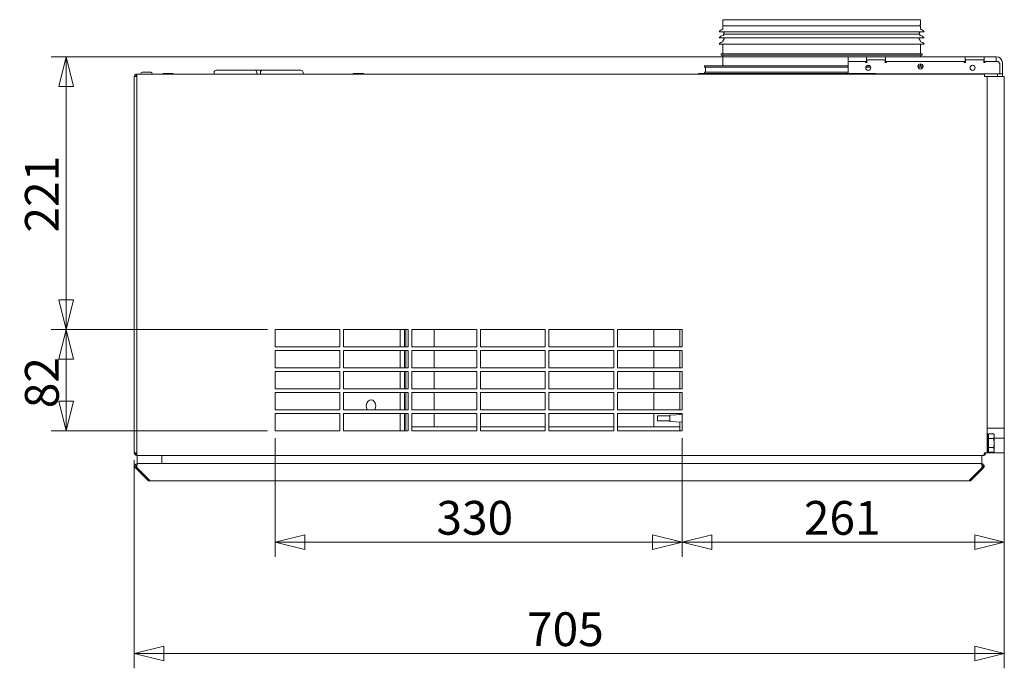
# Model space of a CAD drawing. Units: millimetres. Extents: x 68 to 4821, y 172 to 3344.
# Drawn here: x 279 to 1077, y 1743 to 2269 of the extents above; entities that cross this region are included whole.
import ezdxf

# ---------------------------------------------------------------- set-up
doc = ezdxf.new("R2010")
doc.units = ezdxf.units.MM
doc.header["$LTSCALE"] = 12
doc.layers.add('AM - Dimension', color=9, linetype='Continuous', lineweight=5, true_color=0x808080)
doc.layers.add('AM - Drawing', color=7, linetype='Continuous', lineweight=5)
doc.styles.add('Libre Frankling 9pkt Light', font='txt.shx')
doc.dimstyles.new('AM salgstegninger', dxfattribs={"dimscale": 12, "dimtxt": 2.28, "dimasz": 2, "dimexe": 1, "dimexo": 0.5, "dimgap": 0.5, "dimtad": 1, "dimdec": 0, "dimtxsty": 'Libre Frankling 9pkt Light', "dimblk": 'Filled-2', "dimcen": 0.09, "dimdle": 6, "dimclrd": 8, "dimclre": 8, "dimclrt": 7, "dimadec": 0, "dimazin": 2, "dimtfac": 1, "dimtdec": 0, "dimtmove": 0, "dimatfit": 3, "dimldrblk": 'Filled-2', "dimfxl": 1, "dimtolj": 1, "dimlwd": 0, "dimlwe": 0, "dimarcsym": 0})

# ---------------------------------------------------------------- blocks, each defined once
blk = doc.blocks.new('Filled-2')
at = {"color": 0}
for p, q in [((0, 0), (-1, 0.25)), ((-1, 0.25), (-1, -0.25)), ((-1, 0), (0, 0)), ((-1, -0.25), (0, 0))]:
    blk.add_line(p, q, dxfattribs=at)
at = {"color": 0, "flags": 128}
blk.add_lwpolyline([(-1, -0.25), (0, 0), (-1, 0.25), (-1, -0.25)], dxfattribs=at)
at = {"color": 0}
blk.add_solid([(-1, -0.25), (0, 0), (-1, 0.25), (-1, -0.25)], dxfattribs=at)
blk = doc.blocks.new('*D6')
at = {"layer": 'AM - Dimension', "color": 8, "lineweight": 0, "transparency": 16777216}
for p, q in [((485.65, 1930.02), (485.65, 1833.75)), ((815.55, 1930.02), (815.55, 1833.75)), ((791.55, 1845.75), (509.65, 1845.75))]:
    blk.add_line(p, q, dxfattribs=at)
at = {"layer": 'Defpoints', "color": 0, "transparency": 16777216}
for p in [(485.65, 1936.02), (815.55, 1936.02), (485.65, 1845.75)]:
    blk.add_point(p, dxfattribs=at)
at = {"layer": 'AM - Dimension', "color": 8, "lineweight": 0, "transparency": 16777216, "xscale": 24, "yscale": 24, "zscale": 24, "rotation": 180}
blk.add_blockref('Filled-2', (485.65, 1845.75), dxfattribs=at)
at = {"layer": 'AM - Dimension', "color": 8, "lineweight": 0, "transparency": 16777216, "xscale": 24, "yscale": 24, "zscale": 24}
blk.add_blockref('Filled-2', (815.55, 1845.75), dxfattribs=at)
at = {"layer": 'AM - Dimension', "color": 7, "lineweight": 5, "transparency": 16777216, "insert": (616.4, 1865.43), "char_height": 27.36, "attachment_point": 4, "style": 'Libre Frankling 9pkt Light'}
blk.add_mtext('\\A1;330', dxfattribs=at)
blk = doc.blocks.new('*D7')
at = {"layer": 'AM - Dimension', "color": 8, "lineweight": 0, "transparency": 16777216}
for p, q in [((479.65, 2018.02), (304.38, 2018.02)), ((316.38, 1994.02), (316.38, 1960.02)), ((479.65, 1936.02), (304.38, 1936.02))]:
    blk.add_line(p, q, dxfattribs=at)
at = {"layer": 'Defpoints', "color": 0, "transparency": 16777216}
for p in [(485.65, 2018.02), (316.38, 1936.02), (485.65, 1936.02)]:
    blk.add_point(p, dxfattribs=at)
at = {"layer": 'AM - Dimension', "color": 8, "lineweight": 0, "transparency": 16777216, "xscale": 24, "yscale": 24, "zscale": 24}
for p, rotation in [((316.38, 2018.02), 90), ((316.38, 1936.02), 270)]:
    blk.add_blockref('Filled-2', p, dxfattribs=dict(at, rotation=rotation))
at = {"layer": 'AM - Dimension', "color": 7, "lineweight": 5, "transparency": 16777216, "insert": (296.7, 1954.22), "char_height": 27.36, "attachment_point": 4, "rotation": 90, "style": 'Libre Frankling 9pkt Light'}
blk.add_mtext('\\A1;82', dxfattribs=at)
blk = doc.blocks.new('*D19')
at = {"layer": 'AM - Dimension', "color": 8, "lineweight": 0, "transparency": 16777216}
for p, q in [((974.15, 2239.02), (304.38, 2239.02)), ((316.38, 2215.02), (316.38, 2042.02)), ((479.65, 2018.02), (304.38, 2018.02))]:
    blk.add_line(p, q, dxfattribs=at)
at = {"layer": 'Defpoints', "color": 0, "transparency": 16777216}
for p in [(980.15, 2239.02), (316.38, 2018.02), (485.65, 2018.02)]:
    blk.add_point(p, dxfattribs=at)
at = {"layer": 'AM - Dimension', "color": 8, "lineweight": 0, "transparency": 16777216, "xscale": 24, "yscale": 24, "zscale": 24}
for p, rotation in [((316.38, 2239.02), 90), ((316.38, 2018.02), 270)]:
    blk.add_blockref('Filled-2', p, dxfattribs=dict(at, rotation=rotation))
at = {"layer": 'AM - Dimension', "color": 7, "lineweight": 5, "transparency": 16777216, "insert": (296.7, 2096.6), "char_height": 27.36, "attachment_point": 4, "rotation": 90, "style": 'Libre Frankling 9pkt Light'}
blk.add_mtext('\\A1;221', dxfattribs=at)
blk = doc.blocks.new('*D20')
at = {"layer": 'AM - Dimension', "color": 8, "lineweight": 0, "transparency": 16777216}
for p, q in [((1076.55, 1932.02), (1076.55, 1743.48)), ((371.55, 1912.02), (371.55, 1743.48)), ((395.55, 1755.48), (1052.55, 1755.48))]:
    blk.add_line(p, q, dxfattribs=at)
at = {"layer": 'Defpoints', "color": 0, "transparency": 16777216}
for p in [(1076.55, 1938.02), (371.55, 1918.02), (1076.55, 1755.48)]:
    blk.add_point(p, dxfattribs=at)
at = {"layer": 'AM - Dimension', "color": 8, "lineweight": 0, "transparency": 16777216, "xscale": 24, "yscale": 24, "zscale": 24, "rotation": 180}
blk.add_blockref('Filled-2', (371.55, 1755.48), dxfattribs=at)
at = {"layer": 'AM - Dimension', "color": 8, "lineweight": 0, "transparency": 16777216, "xscale": 24, "yscale": 24, "zscale": 24}
blk.add_blockref('Filled-2', (1076.55, 1755.48), dxfattribs=at)
at = {"layer": 'AM - Dimension', "color": 7, "lineweight": 5, "transparency": 16777216, "insert": (689.85, 1775.16), "char_height": 27.36, "attachment_point": 4, "style": 'Libre Frankling 9pkt Light'}
blk.add_mtext('\\A1;705', dxfattribs=at)
blk = doc.blocks.new('*D21')
at = {"layer": 'AM - Dimension', "color": 8, "lineweight": 0, "transparency": 16777216}
for p, q in [((1076.55, 1932.02), (1076.55, 1833.68)), ((815.55, 1930.02), (815.55, 1833.68)), ((839.55, 1845.68), (1052.55, 1845.68))]:
    blk.add_line(p, q, dxfattribs=at)
at = {"layer": 'Defpoints', "color": 0, "transparency": 16777216}
for p in [(815.55, 1936.02), (1076.55, 1938.02), (1076.55, 1845.68)]:
    blk.add_point(p, dxfattribs=at)
at = {"layer": 'AM - Dimension', "color": 8, "lineweight": 0, "transparency": 16777216, "xscale": 24, "yscale": 24, "zscale": 24, "rotation": 180}
blk.add_blockref('Filled-2', (815.55, 1845.68), dxfattribs=at)
at = {"layer": 'AM - Dimension', "color": 8, "lineweight": 0, "transparency": 16777216, "xscale": 24, "yscale": 24, "zscale": 24}
blk.add_blockref('Filled-2', (1076.55, 1845.68), dxfattribs=at)
at = {"layer": 'AM - Dimension', "color": 7, "lineweight": 5, "transparency": 16777216, "insert": (914.13, 1865.36), "char_height": 27.36, "attachment_point": 4, "style": 'Libre Frankling 9pkt Light'}
blk.add_mtext('\\A1;261', dxfattribs=at)

msp = doc.modelspace()

# ---------------------------------------------------------------- linework, layer by layer
at = {"layer": 'AM - Drawing'}
for p, q in [((848.55, 2269.02), (1008.55, 2269.02)), ((848.55, 2269.02), (848.55, 2265.16)), ((1008.55, 2269.02), (1008.55, 2265.16)), ((845.55, 2259.29), (1011.55, 2259.29)), ((848.55, 2264.02), (1008.55, 2264.02)), ((848.55, 2264.02), (848.55, 2261.21)), ((848.97, 2264.02), (848.75, 2264.41)), ((849.48, 2258.14), (848.81, 2259.29)), ((849.55, 2257.89), (849.55, 2257.29)), ((849.55, 2257.89), (849.55, 2257.29)), ((1007.55, 2257.89), (1007.55, 2257.29)), ((1007.55, 2257.89), (1007.55, 2257.29)), ((1007.61, 2258.14), (1008.28, 2259.29)), ((1008.12, 2264.02), (1008.35, 2264.41)), ((1008.55, 2264.02), (1008.55, 2261.21)), ((845.55, 2254.29), (1011.55, 2254.29)), ((845.55, 2254.29), (1011.55, 2254.29)), ((848.55, 2251.42), (848.55, 2251.21)), ((849.48, 2253.44), (848.75, 2252.17)), ((849.05, 2257.29), (1008.05, 2257.29)), ((849.05, 2257.29), (849.05, 2256.72)), ((849.05, 2257.29), (1008.05, 2257.29)), ((849.05, 2257.29), (849.05, 2256.72)), ((849.55, 2254.29), (849.55, 2253.69)), ((849.55, 2254.29), (849.55, 2253.69)), ((1007.55, 2254.29), (1007.55, 2253.69)), ((1007.55, 2254.29), (1007.55, 2253.69)), ((1007.61, 2253.44), (1008.35, 2252.17)), ((1008.05, 2257.29), (1008.05, 2256.72)), ((1008.05, 2257.29), (1008.05, 2256.72)), ((1008.55, 2251.42), (1008.55, 2251.21)), ((845.55, 2249.29), (1011.55, 2249.29)), ((848.55, 2249.29), (848.55, 2241.27)), ((848.55, 2246.42), (848.55, 2241.27)), ((1008.55, 2249.29), (1008.55, 2241.27)), ((1008.55, 2246.42), (1008.55, 2241.27)), ((847.05, 2241.27), (1010.05, 2241.27)), ((847.05, 2240.27), (847.05, 2241.27)), ((847.05, 2240.27), (1010.05, 2240.27)), ((848.55, 2240.27), (848.55, 2232.02)), ((848.55, 2240.27), (848.55, 2232.02)), ((964.95, 2239.02), (950.05, 2239.02)), ((950.05, 2235.02), (950.05, 2239.02)), ((950.05, 2235.02), (964.05, 2235.02)), ((950.05, 2225.52), (950.05, 2235.02)), ((950.05, 2235.02), (964.95, 2235.02)), ((964.05, 2235.02), (964.05, 2234.42)), ((964.05, 2234.42), (965.05, 2234.42)), ((964.95, 2239.02), (980.15, 2239.02)), ((964.95, 2235.02), (964.95, 2239.02)), ((965.05, 2235.02), (964.95, 2235.02)), ((965.05, 2234.42), (965.05, 2236.52)), ((965.05, 2236.52), (980.05, 2236.52)), ((980.05, 2236.52), (980.05, 2234.42)), ((980.15, 2235.02), (980.05, 2235.02)), ((980.05, 2234.42), (981.05, 2234.42)), ((1044.95, 2239.02), (980.15, 2239.02)), ((980.15, 2239.02), (980.15, 2235.02)), ((980.15, 2235.02), (1044.95, 2235.02)), ((981.05, 2234.42), (981.05, 2235.02)), ((981.05, 2235.02), (1044.05, 2235.02)), ((1008.55, 2240.27), (1008.55, 2239.02)), ((1008.55, 2240.27), (1008.55, 2239.02)), ((1010.05, 2240.27), (1010.05, 2241.27)), ((1044.05, 2235.02), (1044.05, 2234.42)), ((1044.05, 2234.42), (1045.05, 2234.42)), ((1044.95, 2235.02), (1044.95, 2239.02)), ((1044.95, 2239.02), (1060.15, 2239.02)), ((1045.05, 2235.02), (1044.95, 2235.02)), ((1045.05, 2234.42), (1045.05, 2236.52)), ((1045.05, 2236.52), (1060.05, 2236.52)), ((1060.05, 2236.52), (1060.05, 2234.42)), ((1060.15, 2235.02), (1060.05, 2235.02)), ((1060.05, 2234.42), (1061.05, 2234.42)), ((1070.05, 2239.02), (1060.15, 2239.02)), ((1060.15, 2239.02), (1060.15, 2235.02)), ((1060.15, 2235.02), (1070.05, 2235.02)), ((1061.05, 2234.42), (1061.05, 2235.02)), ((1061.05, 2235.02), (1071.55, 2235.02)), ((1070.05, 2239.02), (1070.05, 2235.02)), ((1071.55, 2235.02), (1073.05, 2233.52)), ((1075.05, 2234.02), (1075.05, 2225.12)), ((378.15, 2226.42), (384.95, 2226.42)), ((436.3, 2226.32), (436.3, 2225.02)), ((438, 2228.02), (469.1, 2228.02)), ((469.1, 2228.02), (475.5, 2228.02)), ((470.8, 2226.32), (470.8, 2225.02)), ((473.8, 2226.32), (473.8, 2225.02)), ((475.5, 2228.02), (506.6, 2228.02)), ((508.3, 2226.32), (508.3, 2225.02)), ((833.55, 2231.52), (950.05, 2231.52)), ((833.55, 2231.52), (833.55, 2230.52)), ((833.55, 2230.52), (950.05, 2230.52)), ((833.55, 2226.52), (950.05, 2226.52)), ((833.55, 2226.52), (833.55, 2225.52)), ((834.55, 2226.52), (834.55, 2230.52)), ((964.34, 2230.52), (968.35, 2230.52)), ((964.93, 2231.52), (967.77, 2231.52)), ((1006.55, 2231.52), (1010.67, 2231.52)), ((1006.6, 2230.52), (1010.62, 2230.52)), ((1008.55, 2233.22), (1008.55, 2232.02)), ((1008.55, 2233.22), (1008.55, 2232.02)), ((1073.05, 2233.52), (1073.05, 2225.22)), ((373.55, 2223.02), (371.55, 2223.02)), ((371.55, 1918.02), (371.55, 2223.02)), ((373.69, 2225.02), (373.55, 2225.02)), ((373.55, 2225), (373.55, 2225.02)), ((373.55, 2225), (373.55, 2223.02)), ((373.55, 1918.02), (373.55, 2223.02)), ((373.69, 2225.02), (1060.55, 2225.02)), ((395.68, 2225.42), (402.48, 2225.42)), ((549.68, 2225.42), (556.48, 2225.42)), ((828.67, 2225.02), (828.67, 2225.52)), ((828.67, 2225.52), (833.55, 2225.52)), ((833.55, 2225.52), (854.6, 2225.52)), ((835.05, 2225.02), (835.05, 2225.52)), ((853.39, 2225.02), (853.39, 2225.52)), ((854.6, 2225.52), (861.97, 2225.52)), ((861.97, 2225.52), (933.25, 2225.52)), ((861.97, 2225.02), (861.97, 2225.52)), ((933.25, 2225.52), (972.16, 2225.52)), ((933.25, 2225.02), (933.25, 2225.52)), ((1073.05, 2225.22), (972.16, 2225.22)), ((987.42, 2225.02), (987.42, 2225.22)), ((1032.26, 2225.02), (1032.26, 2225.22)), ((1060.55, 2223.02), (1060.55, 2225.02)), ((1062.55, 2223.02), (1060.55, 2223.02)), ((1062.55, 2223.02), (1062.55, 1918.02)), ((1062.55, 2223.02), (1076.55, 2223.02)), ((1071.05, 2225.12), (1071.05, 2225.22)), ((1075.05, 2225.12), (1071.05, 2225.12)), ((1071.05, 2225.12), (1071.05, 2223.02)), ((1075.05, 2223.02), (1075.05, 2225.12)), ((1076.55, 1938.02), (1076.55, 2223.02)), ((485.65, 2004.02), (485.65, 2018.02)), ((485.65, 2018.02), (538.13, 2018.02)), ((538.13, 2018.02), (538.13, 2004.02)), ((541.13, 2004.02), (541.13, 2018.02)), ((541.13, 2018.02), (593.61, 2018.02)), ((587.03, 2004.02), (587.03, 2018.02)), ((590.55, 2018.02), (590.55, 2004.02)), ((591.55, 2018.02), (591.55, 2004.02)), ((593.55, 2018.02), (593.55, 2004.02)), ((593.61, 2018.02), (593.61, 2004.02)), ((596.61, 2004.02), (596.61, 2018.02)), ((596.61, 2018.02), (649.1, 2018.02)), ((614.55, 2018.02), (614.55, 2004.02)), ((649.1, 2018.02), (649.1, 2004.02)), ((652.1, 2004.02), (652.1, 2018.02)), ((652.1, 2018.02), (704.58, 2018.02)), ((704.58, 2018.02), (704.58, 2004.02)), ((707.58, 2004.02), (707.58, 2018.02)), ((707.58, 2018.02), (760.06, 2018.02)), ((760.06, 2018.02), (760.06, 2004.02)), ((763.06, 2004.02), (763.06, 2018.02)), ((763.06, 2018.02), (815.55, 2018.02)), ((792.55, 2004.02), (792.55, 2018.02)), ((813.55, 2004.02), (813.55, 2018.02)), ((815.55, 2018.02), (815.55, 2004.02)), ((538.13, 2004.02), (485.65, 2004.02)), ((593.61, 2004.02), (541.13, 2004.02)), ((649.1, 2004.02), (596.61, 2004.02)), ((704.58, 2004.02), (652.1, 2004.02)), ((760.06, 2004.02), (707.58, 2004.02)), ((815.55, 2004.02), (763.06, 2004.02)), ((485.65, 1987.02), (485.65, 2001.02)), ((485.65, 2001.02), (538.13, 2001.02)), ((538.13, 2001.02), (538.13, 1987.02)), ((541.13, 1987.02), (541.13, 2001.02)), ((541.13, 2001.02), (593.61, 2001.02)), ((587.03, 1987.02), (587.03, 2001.02)), ((590.55, 2001.02), (590.55, 1987.02)), ((591.55, 2001.02), (591.55, 1987.02)), ((593.55, 2001.02), (593.55, 1987.02)), ((593.61, 2001.02), (593.61, 1987.02)), ((596.61, 1987.02), (596.61, 2001.02)), ((596.61, 2001.02), (649.1, 2001.02)), ((614.55, 2001.02), (614.55, 1987.02)), ((649.1, 2001.02), (649.1, 1987.02)), ((652.1, 1987.02), (652.1, 2001.02)), ((652.1, 2001.02), (704.58, 2001.02)), ((704.58, 2001.02), (704.58, 1987.02)), ((707.58, 1987.02), (707.58, 2001.02)), ((707.58, 2001.02), (760.06, 2001.02)), ((760.06, 2001.02), (760.06, 1987.02)), ((763.06, 1987.02), (763.06, 2001.02)), ((763.06, 2001.02), (815.55, 2001.02)), ((792.55, 1987.02), (792.55, 2001.02)), ((813.55, 1987.02), (813.55, 2001.02)), ((815.55, 2001.02), (815.55, 1987.02)), ((538.13, 1987.02), (485.65, 1987.02)), ((593.61, 1987.02), (541.13, 1987.02)), ((649.1, 1987.02), (596.61, 1987.02)), ((704.58, 1987.02), (652.1, 1987.02)), ((760.06, 1987.02), (707.58, 1987.02)), ((815.55, 1987.02), (763.06, 1987.02)), ((485.65, 1970.02), (485.65, 1984.02)), ((485.65, 1984.02), (538.13, 1984.02)), ((538.13, 1984.02), (538.13, 1970.02)), ((541.13, 1970.02), (541.13, 1984.02)), ((541.13, 1984.02), (593.61, 1984.02)), ((587.03, 1970.02), (587.03, 1984.02)), ((590.55, 1984.02), (590.55, 1970.02)), ((591.55, 1984.02), (591.55, 1970.02)), ((593.55, 1984.02), (593.55, 1970.02)), ((593.61, 1984.02), (593.61, 1970.02)), ((596.61, 1970.02), (596.61, 1984.02)), ((596.61, 1984.02), (649.1, 1984.02)), ((614.55, 1984.02), (614.55, 1970.02)), ((649.1, 1984.02), (649.1, 1970.02)), ((652.1, 1970.02), (652.1, 1984.02)), ((652.1, 1984.02), (704.58, 1984.02)), ((704.58, 1984.02), (704.58, 1970.02)), ((707.58, 1970.02), (707.58, 1984.02)), ((707.58, 1984.02), (760.06, 1984.02)), ((760.06, 1984.02), (760.06, 1970.02)), ((763.06, 1970.02), (763.06, 1984.02)), ((763.06, 1984.02), (815.55, 1984.02)), ((792.55, 1970.02), (792.55, 1984.02)), ((813.55, 1970.02), (813.55, 1984.02)), ((815.55, 1984.02), (815.55, 1970.02)), ((538.13, 1970.02), (485.65, 1970.02)), ((485.65, 1953.02), (485.65, 1967.02)), ((485.65, 1967.02), (538.13, 1967.02)), ((538.13, 1967.02), (538.13, 1953.02)), ((593.61, 1970.02), (541.13, 1970.02)), ((541.13, 1953.02), (541.13, 1967.02)), ((541.13, 1967.02), (593.61, 1967.02)), ((587.03, 1953.02), (587.03, 1967.02)), ((590.55, 1967.02), (590.55, 1953.02)), ((591.55, 1967.02), (591.55, 1953.02)), ((593.55, 1967.02), (593.55, 1953.02)), ((593.61, 1967.02), (593.61, 1953.02)), ((649.1, 1970.02), (596.61, 1970.02)), ((596.61, 1953.02), (596.61, 1967.02)), ((596.61, 1967.02), (649.1, 1967.02)), ((614.55, 1967.02), (614.55, 1953.02)), ((649.1, 1967.02), (649.1, 1953.02)), ((704.58, 1970.02), (652.1, 1970.02)), ((652.1, 1953.02), (652.1, 1967.02)), ((652.1, 1967.02), (704.58, 1967.02)), ((704.58, 1967.02), (704.58, 1953.02)), ((760.06, 1970.02), (707.58, 1970.02)), ((707.58, 1953.02), (707.58, 1967.02)), ((707.58, 1967.02), (760.06, 1967.02)), ((760.06, 1967.02), (760.06, 1953.02)), ((815.55, 1970.02), (763.06, 1970.02)), ((763.06, 1953.02), (763.06, 1967.02)), ((763.06, 1967.02), (815.55, 1967.02)), ((792.55, 1953.02), (792.55, 1967.02)), ((813.55, 1953.02), (813.55, 1967.02)), ((815.55, 1967.02), (815.55, 1953.02)), ((538.13, 1953.02), (485.65, 1953.02)), ((485.65, 1936.02), (485.65, 1950.02)), ((485.65, 1950.02), (538.13, 1950.02)), ((538.13, 1950.02), (538.13, 1936.02)), ((593.61, 1953.02), (541.13, 1953.02)), ((541.13, 1936.02), (541.13, 1950.02)), ((541.13, 1950.02), (593.61, 1950.02)), ((587.03, 1936.02), (587.03, 1950.02)), ((590.55, 1950.02), (590.55, 1936.02)), ((591.55, 1950.02), (591.55, 1936.02)), ((593.55, 1950.02), (593.55, 1939.02)), ((593.61, 1950.02), (593.61, 1936.02)), ((649.1, 1953.02), (596.61, 1953.02)), ((596.61, 1936.02), (596.61, 1950.02)), ((596.61, 1950.02), (649.1, 1950.02)), ((614.55, 1950.02), (614.55, 1939.02)), ((649.1, 1950.02), (649.1, 1936.02)), ((704.58, 1953.02), (652.1, 1953.02)), ((652.1, 1936.02), (652.1, 1950.02)), ((652.1, 1950.02), (704.58, 1950.02)), ((704.58, 1950.02), (704.58, 1936.02)), ((760.06, 1953.02), (707.58, 1953.02)), ((707.58, 1936.02), (707.58, 1950.02)), ((707.58, 1950.02), (760.06, 1950.02)), ((760.06, 1950.02), (760.06, 1936.02)), ((815.55, 1953.02), (763.06, 1953.02)), ((763.06, 1950.02), (815.55, 1950.02)), ((763.06, 1936.02), (763.06, 1950.02)), ((792.55, 1939.02), (792.55, 1950.02)), ((795.55, 1947.95), (805.55, 1948.12)), ((795.55, 1944.1), (795.55, 1947.95)), ((805.55, 1948.67), (815.55, 1949.02)), ((805.55, 1943.37), (805.55, 1948.67)), ((813.55, 1948.95), (813.55, 1950.02)), ((815.55, 1950.02), (815.55, 1936.02)), ((593.55, 1936.02), (593.55, 1939.02)), ((593.61, 1939.02), (593.55, 1939.02)), ((649.1, 1939.02), (596.61, 1939.02)), ((704.58, 1939.02), (652.1, 1939.02)), ((760.06, 1939.02), (707.58, 1939.02)), ((813.55, 1939.02), (763.06, 1939.02)), ((795.55, 1944.1), (805.55, 1943.92)), ((805.55, 1943.37), (815.55, 1943.02)), ((813.55, 1939.02), (813.55, 1943.09)), ((813.55, 1939.02), (813.55, 1936.02)), ((538.13, 1936.02), (485.65, 1936.02)), ((593.61, 1936.02), (541.13, 1936.02)), ((649.1, 1936.02), (596.61, 1936.02)), ((704.58, 1936.02), (652.1, 1936.02)), ((760.06, 1936.02), (707.58, 1936.02)), ((815.55, 1936.02), (763.06, 1936.02)), ((1062.55, 1938.02), (1076.55, 1938.02)), ((1063.05, 1934.02), (1062.55, 1934.02)), ((1063.05, 1934.02), (1063.05, 1918.02)), ((1063.65, 1931.72), (1063.05, 1931.72)), ((1063.65, 1929.78), (1063.65, 1933.53)), ((1063.65, 1933.53), (1067.77, 1933.53)), ((1068.35, 1932.52), (1067.77, 1933.53)), ((1068.35, 1931.65), (1068.35, 1932.52)), ((1068.35, 1926.02), (1068.35, 1931.65)), ((1076.55, 1930.02), (1076.55, 1938.02)), ((1063.65, 1922.27), (1063.65, 1929.78)), ((1063.65, 1929.78), (1067.77, 1929.78)), ((1068.35, 1930.02), (1076.55, 1930.02)), ((1068.35, 1920.39), (1068.35, 1926.02)), ((1076.55, 1918.02), (1076.55, 1930.02)), ((371.55, 1918.02), (373.55, 1918.02)), ((372.55, 1917.02), (372.55, 1918.02)), ((372.55, 1917.02), (373.55, 1917.02)), ((373.55, 1918.02), (373.55, 1916.04)), ((373.55, 1916.04), (373.55, 1916.02)), ((373.55, 1916.02), (373.69, 1916.02)), ((1059.4, 1916.02), (373.69, 1916.02)), ((374.01, 1916.02), (374.01, 1909.32)), ((394.01, 1909.32), (394.01, 1916.02)), ((1058.35, 1909.32), (1058.35, 1916.02)), ((1059.4, 1916.02), (1059.55, 1916.02)), ((1059.55, 1916.04), (1059.55, 1916.02)), ((1059.83, 1916.04), (1059.81, 1916.19)), ((1060.55, 1917.02), (1060.27, 1917.02)), ((1060.4, 1918.02), (1060.55, 1918.02)), ((1060.55, 1918.02), (1062.55, 1918.02)), ((1060.55, 1918.02), (1060.55, 1917.02)), ((1063.05, 1918.02), (1062.55, 1918.02)), ((1063.65, 1920.32), (1063.05, 1920.32)), ((1063.05, 1918.02), (1076.55, 1918.02)), ((1063.65, 1922.27), (1067.77, 1922.27)), ((1063.65, 1918.52), (1063.65, 1922.27)), ((1063.65, 1918.52), (1067.77, 1918.52)), ((1068.35, 1919.52), (1067.77, 1918.52)), ((1068.35, 1919.52), (1068.35, 1920.39)), ((374.72, 1909.32), (374.01, 1909.32)), ((374.01, 1908.73), (374.01, 1909.32)), ((374.72, 1909.32), (1057.65, 1909.32)), ((1058.35, 1909.32), (394.01, 1909.32)), ((1058.35, 1908.73), (1058.35, 1909.32)), ((373.3, 1906.61), (372.6, 1905.9)), ((372.6, 1905.9), (382.6, 1895.9)), ((374.01, 1905.9), (373.3, 1906.61)), ((384.01, 1895.9), (374.01, 1905.9)), ((1058.35, 1905.9), (1048.35, 1895.9)), ((1049.77, 1895.9), (1059.77, 1905.9)), ((1058.35, 1905.9), (1059.06, 1906.61)), ((1059.77, 1905.9), (1059.06, 1906.61)), ((383.3, 1896.61), (382.6, 1895.9)), ((384.01, 1895.9), (384.01, 1895.32)), ((1048.35, 1895.32), (384.01, 1895.32)), ((1048.35, 1895.32), (1048.35, 1895.9)), ((1049.06, 1896.61), (1049.77, 1895.9))]:
    msp.add_line(p, q, dxfattribs=at)
for centre, radius in [((966.35, 2230.02), 2.06), ((1008.61, 2231.12), 2.1), ((1050.85, 2230.02), 2.06)]:
    msp.add_circle(centre, radius, dxfattribs=at)
for centre, radius, start, end in [((849.57, 2256.32), 5, 101.77341, 143.51781), ((850.05, 2265.16), 1.5, 180, 210), ((849.05, 2257.89), 0.5, 0, 30), ((1008.05, 2257.89), 0.5, 150, 180), ((1007.05, 2265.16), 1.5, 330, 0), ((1007.53, 2256.32), 5, 36.48219, 78.22659), ((849.57, 2251.32), 5, 100.68984, 143.51781), ((849.57, 2251.32), 5, 100.68984, 143.51781), ((849.57, 2246.32), 5, 101.77341, 143.51781), ((850.05, 2251.42), 1.5, 150, 180), ((848.55, 2256.72), 0.5, 280.68984, 0), ((848.55, 2256.72), 0.5, 280.68984, 0), ((849.05, 2253.69), 0.5, 330, 0), ((1008.05, 2253.69), 0.5, 180, 210), ((1008.55, 2256.72), 0.5, 180, 259.31016), ((1008.55, 2256.72), 0.5, 180, 259.31016), ((1007.05, 2251.42), 1.5, 0, 30), ((1007.53, 2251.32), 5, 36.48219, 79.31016), ((1007.53, 2251.32), 5, 36.48219, 79.31016), ((1007.53, 2246.32), 5, 36.48219, 78.22659), ((1070.05, 2234.02), 5, 0, 90), ((378.15, 2225.02), 1.4, 90, 180), ((384.95, 2225.02), 1.4, 0, 90), ((438, 2226.32), 1.7, 90, 180), ((469.1, 2226.32), 1.7, 0, 90), ((475.5, 2226.32), 1.7, 90, 180), ((506.6, 2226.32), 1.7, 0, 90), ((848.05, 2232.02), 0.5, 270, 0), ((1009.05, 2232.02), 0.5, 180, 270), ((373.55, 2223.02), 2, 90, 180), ((373.55, 2223.02), 1, 90, 180), ((395.68, 2224.02), 1.4, 90, 134.41531), ((402.48, 2224.02), 1.4, 45.58469, 90), ((549.68, 2224.02), 1.4, 90, 134.41531), ((556.48, 2224.02), 1.4, 45.58469, 90), ((373.55, 1918.02), 2, 180, 270), ((1059.55, 1918.02), 2, 278.1301, 0), ((374.01, 1907.32), 1, 99.36554, 225), ((1058.35, 1907.32), 1, 315, 80.63446), ((384.01, 1897.32), 2, 225, 270), ((1048.35, 1897.32), 2, 270, 315)]:
    msp.add_arc(centre, radius, start, end, dxfattribs=at)
msp.add_ellipse((563.41, 1956.02), major_axis=(0, 5), ratio=0.766044, start_param=4.068888, end_param=8.497483, dxfattribs=at)
for points in [[(373.55, 2225), (373.59, 2225.02), (373.64, 2225.02), (373.69, 2225.02)], [(373.69, 1916.02), (373.64, 1916.02), (373.59, 1916.03), (373.55, 1916.04)], [(1059.55, 1916.02), (1059.64, 1916.02), (1059.74, 1916.03), (1059.83, 1916.04)]]:
    msp.add_open_spline(points, degree=3, dxfattribs=at)
for points in [[(1068.35, 1931.65), (1068.35, 1932.52), (1067.77, 1933.53)], [(1067.77, 1929.78), (1068.35, 1930.78), (1068.35, 1931.65)], [(1068.35, 1926.02), (1068.35, 1927.76), (1067.77, 1929.78)], [(1067.77, 1922.27), (1068.35, 1924.28), (1068.35, 1926.02)], [(1068.35, 1920.39), (1068.35, 1921.26), (1067.77, 1922.27)], [(1067.77, 1918.52), (1068.35, 1919.52), (1068.35, 1920.39)]]:
    msp.add_rational_spline(points, [1, 1.0379548493, 1], degree=2, dxfattribs=at)
for points, knots in [([(1060.4, 1918.02), (1060.4, 1917.28), (1060.18, 1916.55), (1059.84, 1916.22), (1059.71, 1916.09), (1059.56, 1916.02), (1059.4, 1916.02)], [-3.141593, -3.141593, -3.141593, -3.141593, -2.022381, -2.022381, -2.022381, -1.570796, -1.570796, -1.570796, -1.570796]), ([(374.01, 1909.32), (373.26, 1909.32), (372.54, 1908.86), (372.21, 1908.19), (371.89, 1907.54), (371.97, 1906.7), (372.41, 1906.11), (372.47, 1906.04), (372.53, 1905.97), (372.6, 1905.9)], [-1.570796, -1.570796, -1.570796, -1.570796, -0.453162, -0.453162, -0.453162, 0.645641, 0.645641, 0.645641, 0.785398, 0.785398, 0.785398, 0.785398]), ([(374.01, 1905.9), (373.75, 1906.42), (373.65, 1907.24), (373.77, 1907.93), (373.88, 1908.64), (374.21, 1909.19), (374.58, 1909.3), (374.62, 1909.31), (374.67, 1909.32), (374.72, 1909.32)], [-0.785398, -0.785398, -0.785398, -0.785398, 0.312687, 0.312687, 0.312687, 1.430486, 1.430486, 1.430486, 1.570796, 1.570796, 1.570796, 1.570796]), ([(1057.65, 1909.32), (1058.02, 1909.32), (1058.38, 1908.86), (1058.55, 1908.19), (1058.71, 1907.54), (1058.67, 1906.7), (1058.45, 1906.11), (1058.42, 1906.04), (1058.39, 1905.97), (1058.35, 1905.9)], [-1.570796, -1.570796, -1.570796, -1.570796, -0.453162, -0.453162, -0.453162, 0.645641, 0.645641, 0.645641, 0.785398, 0.785398, 0.785398, 0.785398]), ([(1059.77, 1905.9), (1060.29, 1906.42), (1060.48, 1907.24), (1060.26, 1907.93), (1060.03, 1908.64), (1059.37, 1909.19), (1058.63, 1909.3), (1058.54, 1909.31), (1058.45, 1909.32), (1058.35, 1909.32)], [-0.785398, -0.785398, -0.785398, -0.785398, 0.312687, 0.312687, 0.312687, 1.430486, 1.430486, 1.430486, 1.570796, 1.570796, 1.570796, 1.570796])]:
    msp.add_open_spline(points, degree=3, knots=knots, dxfattribs=at)

# ---------------------------------------------------------------- dimensions: what is measured, and where the dimension line sits
at = {"layer": 'AM - Dimension', "color": 8, "lineweight": 5, "true_color": 0x808080}
for base, p1, p2, angle, picture, middle in [((316.38, 2018.02), (980.15, 2239.02), (485.65, 2018.02), 90, '*D19', (316.38, 2128.52)), ((316.38, 1936.02), (485.65, 2018.02), (485.65, 1936.02), 90, '*D7', (316.38, 1977.02)), ((485.65, 1845.75), (815.55, 1936.02), (485.65, 1936.02), 180, '*D6', (650.6, 1845.75)), ((1076.55, 1845.68), (815.55, 1936.02), (1076.55, 1938.02), 180, '*D21', (946.05, 1845.68))]:
    dim = msp.add_linear_dim(base=base, p1=p1, p2=p2, angle=angle, dimstyle='AM salgstegninger', override={"dimgap": 0.5, "dimdec": 0, "dimtol": 0, "dimlim": 0, "dimtp": 0, "dimtm": 0, "dimtdec": 0, "dimtofl": 0, "dimatfit": 1}, dxfattribs=at)
    dim.commit()
    dim.dimension.update_dxf_attribs({"geometry": picture, "text_midpoint": middle, "dimtype": 160})
dim = msp.add_linear_dim(base=(1076.55, 1755.48), p1=(371.55, 1918.02), p2=(1076.55, 1938.02), dimstyle='AM salgstegninger', override={"dimgap": 0.5, "dimdec": 0, "dimtol": 0, "dimlim": 0, "dimtp": 0, "dimtm": 0, "dimtdec": 0, "dimtofl": 0, "dimatfit": 1}, dxfattribs=at)
dim.commit()
dim.dimension.update_dxf_attribs({"geometry": '*D20', "text_midpoint": (724.05, 1755.48), "dimtype": 160})

doc.saveas('drawing.dxf')
